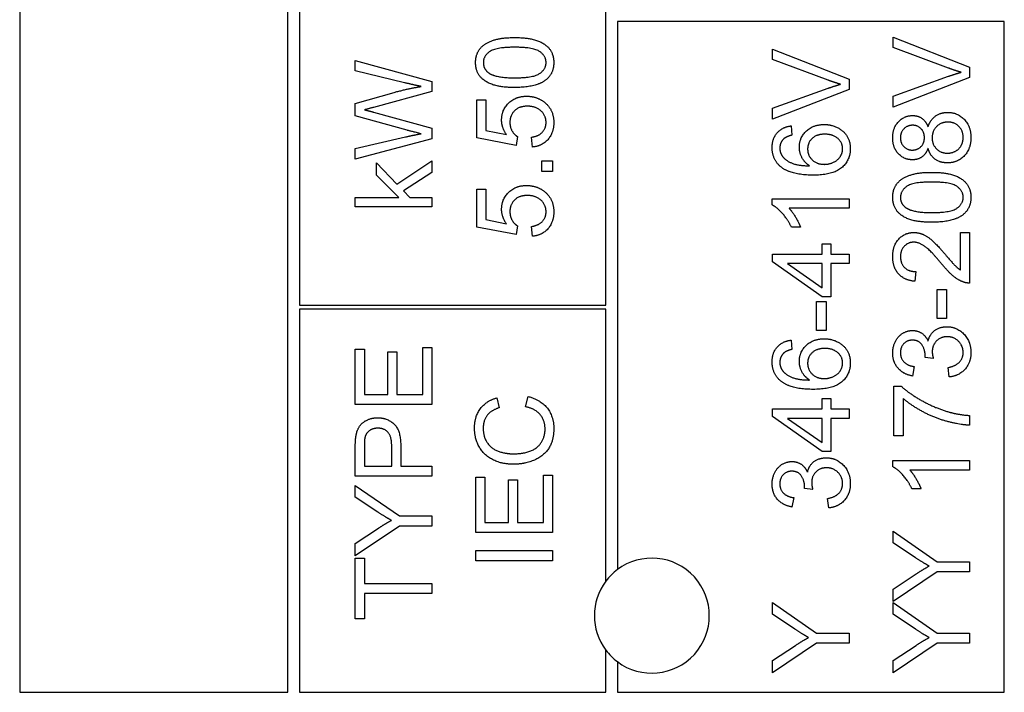
# Model space of a CAD drawing. Units: millimetres. Extents: x 653 to 8778, y 82 to 11441.
# Drawn here: x 2504 to 2526, y 9726 to 9741 of the extents above; entities that cross this region are included whole.
import ezdxf

# ---------------------------------------------------------------- set-up
doc = ezdxf.new("R2010")
doc.units = ezdxf.units.MM
doc.header["$LTSCALE"] = 42
doc.layers.add('Visible Edges(Hillmar_metric)', color=7, linetype='Continuous', lineweight=25)

msp = doc.modelspace()

# ---------------------------------------------------------------- linework, layer by layer
at = {"layer": 'Visible Edges(Hillmar_metric)'}
for p, q in [((2503.966, 9784.1234), (2503.966, 9726.1634)), ((2509.846, 9726.1634), (2509.846, 9784.1234)), ((2510.098, 9742.2074), (2510.098, 9734.6474)), ((2516.818, 9734.6474), (2516.818, 9742.2074)), ((2517.07, 9740.8634), (2517.07, 9728.8514)), ((2525.554, 9740.8634), (2517.07, 9740.8634)), ((2525.554, 9726.1634), (2525.554, 9740.8634)), ((2523.1136, 9740.2974), (2523.1136, 9740.5241)), ((2523.1136, 9740.5241), (2524.7936, 9739.8659)), ((2524.3339, 9739.8429), (2523.1136, 9740.2974)), ((2520.4698, 9740.0349), (2520.4698, 9740.2616)), ((2520.4698, 9740.2616), (2522.1498, 9739.6034)), ((2511.324, 9739.7872), (2511.324, 9740.0113)), ((2511.324, 9740.0113), (2513.004, 9739.5528)), ((2521.6901, 9739.5804), (2520.4698, 9740.0349)), ((2524.7936, 9739.8659), (2524.7936, 9739.6367)), ((2512.4034, 9739.5247), (2511.324, 9739.7872)), ((2523.1136, 9739.2282), (2524.3339, 9739.6649)), ((2513.004, 9739.5528), (2513.004, 9739.3352)), ((2522.1498, 9739.6034), (2522.1498, 9739.3742)), ((2524.7936, 9739.6367), (2523.1136, 9738.9875)), ((2511.324, 9739.0701), (2512.1742, 9739.3108)), ((2513.004, 9739.3352), (2511.7235, 9738.9843)), ((2520.4698, 9738.9657), (2521.6901, 9739.4024)), ((2522.1498, 9739.3742), (2520.4698, 9738.725)), ((2523.1136, 9738.9875), (2523.1136, 9739.2282)), ((2511.324, 9738.8012), (2511.324, 9739.0701)), ((2513.9896, 9738.314), (2513.9896, 9739.1489)), ((2513.9896, 9739.1489), (2514.1868, 9739.1489)), ((2514.1868, 9739.1489), (2514.1868, 9738.4792)), ((2512.4585, 9738.4824), (2511.324, 9738.8012)), ((2511.7235, 9738.8806), (2513.004, 9738.5259)), ((2520.4698, 9738.725), (2520.4698, 9738.9657)), ((2520.8821, 9738.579), (2520.8988, 9738.3742)), ((2513.004, 9738.5259), (2513.004, 9738.2967)), ((2514.1868, 9738.4792), (2514.6375, 9738.3882)), ((2511.324, 9738.079), (2512.4252, 9738.3351)), ((2513.004, 9738.2967), (2511.324, 9737.8511)), ((2514.8526, 9738.1514), (2513.9896, 9738.314)), ((2514.8782, 9738.3447), (2514.8526, 9738.1514)), ((2515.2073, 9738.1142), (2515.1894, 9738.3306)), ((2511.324, 9737.8511), (2511.324, 9738.079)), ((2511.7862, 9737.4989), (2511.7862, 9737.7666)), ((2511.7862, 9737.7666), (2512.2383, 9737.3017)), ((2512.2383, 9737.3017), (2513.004, 9737.8139)), ((2513.004, 9737.8139), (2513.004, 9737.5591)), ((2515.4135, 9737.812), (2515.6478, 9737.812)), ((2515.4135, 9737.5777), (2515.4135, 9737.812)), ((2515.6478, 9737.812), (2515.6478, 9737.5777)), ((2512.2818, 9737.0111), (2511.7862, 9737.4989)), ((2513.004, 9737.5591), (2512.3817, 9737.1545)), ((2515.6478, 9737.5777), (2515.4135, 9737.5777)), ((2512.3817, 9737.1545), (2512.5212, 9737.0111)), ((2513.9896, 9736.3574), (2513.9896, 9737.1923)), ((2513.9896, 9737.1923), (2514.1868, 9737.1923)), ((2514.1868, 9737.1923), (2514.1868, 9736.5226)), ((2511.324, 9736.8049), (2511.324, 9737.0111)), ((2511.324, 9737.0111), (2512.2818, 9737.0111)), ((2512.5212, 9737.0111), (2513.004, 9737.0111)), ((2513.004, 9737.0111), (2513.004, 9736.8049)), ((2520.4634, 9736.8453), (2520.4634, 9736.9784)), ((2520.4634, 9736.9784), (2522.1498, 9736.9784)), ((2522.1498, 9736.9784), (2522.1498, 9736.7723)), ((2513.004, 9736.8049), (2511.324, 9736.8049)), ((2522.1498, 9736.7723), (2520.836, 9736.7723)), ((2514.1868, 9736.5226), (2514.6375, 9736.4317)), ((2514.8526, 9736.1948), (2513.9896, 9736.3574)), ((2514.8782, 9736.3881), (2514.8526, 9736.1948)), ((2515.2073, 9736.1576), (2515.1894, 9736.374)), ((2521.0844, 9736.3599), (2520.8847, 9736.3599)), ((2524.5951, 9735.4201), (2524.5951, 9736.2434)), ((2524.5951, 9736.2434), (2524.7936, 9736.2434)), ((2524.7936, 9736.2434), (2524.7936, 9735.1332)), ((2521.5582, 9735.7645), (2521.5582, 9735.9912)), ((2521.5582, 9735.9912), (2521.7477, 9735.9912)), ((2521.7477, 9735.9912), (2521.7477, 9735.7645)), ((2520.4698, 9735.7645), (2521.5582, 9735.7645)), ((2520.4698, 9735.5955), (2520.4698, 9735.7645)), ((2521.7477, 9735.7645), (2522.1498, 9735.7645)), ((2522.1498, 9735.7645), (2522.1498, 9735.5584)), ((2521.5582, 9734.8298), (2520.4698, 9735.5955)), ((2521.5582, 9735.5584), (2520.8002, 9735.5584)), ((2520.8002, 9735.5584), (2521.5582, 9735.0321)), ((2521.5582, 9735.0321), (2521.5582, 9735.5584)), ((2522.1498, 9735.5584), (2521.7477, 9735.5584)), ((2521.7477, 9735.5584), (2521.7477, 9734.8298)), ((2523.6143, 9735.3842), (2523.5925, 9735.1717)), ((2524.0817, 9734.3547), (2524.0817, 9734.9898)), ((2524.0817, 9734.9898), (2524.2891, 9734.9898)), ((2524.2891, 9734.9898), (2524.2891, 9734.3547)), ((2521.4378, 9734.0922), (2521.4378, 9734.7273)), ((2521.4378, 9734.7273), (2521.6453, 9734.7273)), ((2521.7477, 9734.8298), (2521.5582, 9734.8298)), ((2521.6453, 9734.7273), (2521.6453, 9734.0922)), ((2510.098, 9734.6474), (2516.818, 9734.6474)), ((2516.818, 9734.5634), (2510.098, 9734.5634)), ((2510.098, 9734.5634), (2510.098, 9726.1634)), ((2516.818, 9728.5994), (2516.818, 9734.5634)), ((2524.2891, 9734.3547), (2524.0817, 9734.3547)), ((2521.6453, 9734.0922), (2521.4378, 9734.0922)), ((2520.8821, 9733.8835), (2520.8988, 9733.6786)), ((2511.324, 9732.4692), (2511.324, 9733.6856)), ((2511.324, 9733.6856), (2511.5225, 9733.6856)), ((2511.5225, 9733.6856), (2511.5225, 9732.692)), ((2512.0359, 9732.692), (2512.0359, 9733.6229)), ((2512.0359, 9733.6229), (2512.2344, 9733.6229)), ((2512.2344, 9733.6229), (2512.2344, 9732.692)), ((2512.8055, 9732.692), (2512.8055, 9733.7241)), ((2512.8055, 9733.7241), (2513.004, 9733.7241)), ((2513.004, 9733.7241), (2513.004, 9732.4692)), ((2523.9972, 9733.4827), (2523.8166, 9733.5045)), ((2523.5797, 9733.3021), (2523.5426, 9733.096)), ((2524.348, 9733.0755), (2524.3211, 9733.2817)), ((2523.1354, 9731.7835), (2523.1354, 9732.8706)), ((2523.1354, 9732.8706), (2523.2954, 9732.8706)), ((2511.5225, 9732.692), (2512.0359, 9732.692)), ((2512.2344, 9732.692), (2512.8055, 9732.692)), ((2514.4275, 9732.6184), (2514.48, 9732.3994)), ((2515.0575, 9732.4237), (2515.1138, 9732.6465)), ((2521.5582, 9732.3738), (2521.5582, 9732.6004)), ((2521.5582, 9732.6004), (2521.7477, 9732.6004)), ((2521.7477, 9732.6004), (2521.7477, 9732.3738)), ((2523.3339, 9732.6056), (2523.3339, 9731.7835)), ((2513.004, 9732.4692), (2511.324, 9732.4692)), ((2520.4698, 9732.2048), (2520.4698, 9732.3738)), ((2520.4698, 9732.3738), (2521.5582, 9732.3738)), ((2521.7477, 9732.3738), (2522.1498, 9732.3738)), ((2522.1498, 9732.3738), (2522.1498, 9732.1676)), ((2521.5582, 9731.439), (2520.4698, 9732.2048)), ((2520.8002, 9732.1676), (2521.5582, 9731.6414)), ((2521.5582, 9732.1676), (2520.8002, 9732.1676)), ((2521.5582, 9731.6414), (2521.5582, 9732.1676)), ((2522.1498, 9732.1676), (2521.7477, 9732.1676)), ((2521.7477, 9732.1676), (2521.7477, 9731.439)), ((2524.7936, 9732.2304), (2524.7936, 9732.0178)), ((2523.3339, 9731.7835), (2523.1354, 9731.7835)), ((2511.324, 9730.898), (2511.324, 9731.5319)), ((2511.5225, 9731.5511), (2511.5225, 9731.1208)), ((2512.123, 9731.1208), (2512.123, 9731.5549)), ((2512.3215, 9731.5524), (2512.3215, 9731.1208)), ((2521.7477, 9731.439), (2521.5582, 9731.439)), ((2523.1072, 9731.1074), (2523.1072, 9731.2406)), ((2523.1072, 9731.2406), (2524.7936, 9731.2406)), ((2524.7936, 9731.2406), (2524.7936, 9731.0344)), ((2511.5225, 9731.1208), (2512.123, 9731.1208)), ((2512.3215, 9731.1208), (2513.004, 9731.1208)), ((2513.004, 9731.1208), (2513.004, 9730.898)), ((2524.7936, 9731.0344), (2523.4798, 9731.0344)), ((2513.004, 9730.898), (2511.324, 9730.898)), ((2513.9678, 9729.6643), (2513.9678, 9730.8807)), ((2513.9678, 9730.8807), (2514.1663, 9730.8807)), ((2514.1663, 9730.8807), (2514.1663, 9729.8871)), ((2514.6798, 9729.8871), (2514.6798, 9730.818)), ((2514.6798, 9730.818), (2514.8782, 9730.818)), ((2514.8782, 9730.818), (2514.8782, 9729.8871)), ((2515.4493, 9729.8871), (2515.4493, 9730.9192)), ((2515.4493, 9730.9192), (2515.6478, 9730.9192)), ((2515.6478, 9730.9192), (2515.6478, 9729.6643)), ((2511.324, 9730.4409), (2511.324, 9730.6996)), ((2511.324, 9730.6996), (2512.292, 9730.0286)), ((2521.3533, 9730.6106), (2521.1728, 9730.6323)), ((2523.7283, 9730.6221), (2523.5285, 9730.6221)), ((2511.8183, 9730.1144), (2511.324, 9730.4409)), ((2520.9359, 9730.43), (2520.8988, 9730.2239)), ((2521.7042, 9730.2034), (2521.6773, 9730.4095)), ((2512.292, 9730.0286), (2513.004, 9730.0286)), ((2513.004, 9730.0286), (2513.004, 9729.8058)), ((2512.292, 9729.8058), (2511.324, 9729.1578)), ((2511.324, 9729.428), (2511.8311, 9729.7597)), ((2513.004, 9729.8058), (2512.292, 9729.8058)), ((2514.1663, 9729.8871), (2514.6798, 9729.8871)), ((2514.8782, 9729.8871), (2515.4493, 9729.8871)), ((2515.6478, 9729.6643), (2513.9678, 9729.6643)), ((2523.1136, 9729.4389), (2523.1136, 9729.6976)), ((2523.1136, 9729.6976), (2524.0817, 9729.0266)), ((2511.324, 9729.1578), (2511.324, 9729.428)), ((2523.6079, 9729.1124), (2523.1136, 9729.4389)), ((2511.324, 9727.7724), (2511.324, 9729.1041)), ((2511.324, 9729.1041), (2511.5225, 9729.1041)), ((2511.5225, 9729.1041), (2511.5225, 9728.5483)), ((2513.9678, 9729.2686), (2515.6478, 9729.2686)), ((2513.9678, 9729.0458), (2513.9678, 9729.2686)), ((2515.6478, 9729.2686), (2515.6478, 9729.0458)), ((2515.6478, 9729.0458), (2513.9678, 9729.0458)), ((2524.0817, 9729.0266), (2524.7936, 9729.0266)), ((2524.7936, 9729.0266), (2524.7936, 9728.8038)), ((2524.0817, 9728.8038), (2523.1136, 9728.1559)), ((2523.1136, 9728.426), (2523.6207, 9728.7577)), ((2524.7936, 9728.8038), (2524.0817, 9728.8038)), ((2511.5225, 9728.5483), (2513.004, 9728.5483)), ((2513.004, 9728.5483), (2513.004, 9728.3255)), ((2523.1136, 9728.1559), (2523.1136, 9728.426)), ((2513.004, 9728.3255), (2511.5225, 9728.3255)), ((2511.5225, 9728.3255), (2511.5225, 9727.7724)), ((2520.4698, 9727.8729), (2520.4698, 9728.1315)), ((2520.4698, 9728.1315), (2521.4378, 9727.4606)), ((2523.1136, 9727.8729), (2523.1136, 9728.1315)), ((2523.1136, 9728.1315), (2524.0817, 9727.4606)), ((2511.5225, 9727.7724), (2511.324, 9727.7724)), ((2520.9641, 9727.5464), (2520.4698, 9727.8729)), ((2523.6079, 9727.5464), (2523.1136, 9727.8729)), ((2521.4378, 9727.4606), (2522.1498, 9727.4606)), ((2522.1498, 9727.4606), (2522.1498, 9727.2378)), ((2524.0817, 9727.4606), (2524.7936, 9727.4606)), ((2524.7936, 9727.4606), (2524.7936, 9727.2378)), ((2521.4378, 9727.2378), (2520.4698, 9726.5898)), ((2520.4698, 9726.86), (2520.9769, 9727.1917)), ((2522.1498, 9727.2378), (2521.4378, 9727.2378)), ((2524.0817, 9727.2378), (2523.1136, 9726.5898)), ((2523.1136, 9726.86), (2523.6207, 9727.1917)), ((2524.7936, 9727.2378), (2524.0817, 9727.2378)), ((2516.818, 9726.1634), (2516.818, 9727.0874)), ((2517.07, 9726.8354), (2517.07, 9726.1634)), ((2520.4698, 9726.5898), (2520.4698, 9726.86)), ((2523.1136, 9726.5898), (2523.1136, 9726.86)), ((2503.966, 9726.1634), (2509.846, 9726.1634)), ((2510.098, 9726.1634), (2516.818, 9726.1634)), ((2517.07, 9726.1634), (2525.554, 9726.1634))]:
    msp.add_line(p, q, dxfattribs=at)
for start, end in [(233.1301, 126.8699), (126.8699, 143.1301), (143.1301, 216.8699), (216.8699, 233.1301)]:
    msp.add_arc((2517.826, 9727.8434), 1.26, start, end, dxfattribs=at)
for points in [[(2513.9614, 9739.9671), (2513.9614, 9740.1015), (2514.0702, 9740.3064), (2514.2751, 9740.4383), (2514.5696, 9740.5139), (2514.8193, 9740.5139)], [(2514.8193, 9740.5139), (2515.1151, 9740.5139), (2515.4788, 9740.3922), (2515.676, 9740.1502), (2515.676, 9739.9671)], [(2514.8193, 9740.3013), (2514.4045, 9740.3013), (2514.1317, 9740.1079), (2514.1317, 9739.9645)], [(2515.507, 9739.9671), (2515.507, 9740.1079), (2515.2329, 9740.3013), (2514.8193, 9740.3013)], [(2514.8193, 9739.419), (2514.521, 9739.419), (2514.1573, 9739.542), (2513.9614, 9739.7827), (2513.9614, 9739.9671)], [(2514.1317, 9739.9645), (2514.1317, 9739.8224), (2514.2521, 9739.7379)], [(2514.8193, 9739.6316), (2515.2342, 9739.6316), (2515.507, 9739.8249), (2515.507, 9739.9671)], [(2515.676, 9739.9671), (2515.676, 9739.7238), (2515.5031, 9739.5855)], [(2514.2521, 9739.7379), (2514.4057, 9739.6316), (2514.8193, 9739.6316)], [(2524.6079, 9739.7532), (2524.4709, 9739.7917), (2524.3339, 9739.8429)], [(2524.3339, 9739.6649), (2524.4799, 9739.7174), (2524.6079, 9739.7532)], [(2512.1742, 9739.3108), (2512.4905, 9739.3992), (2512.7697, 9739.4414)], [(2512.7697, 9739.4414), (2512.6096, 9739.4735), (2512.4034, 9739.5247)], [(2515.5031, 9739.5855), (2515.2918, 9739.419), (2514.8193, 9739.419)], [(2521.9641, 9739.4907), (2521.8271, 9739.5292), (2521.6901, 9739.5804)], [(2521.6901, 9739.4024), (2521.8361, 9739.4549), (2521.9641, 9739.4907)], [(2514.5325, 9738.7058), (2514.5325, 9738.926), (2514.8373, 9739.2282), (2515.0767, 9739.2282)], [(2515.0767, 9739.2282), (2515.3059, 9739.2282), (2515.4724, 9739.0951)], [(2515.0959, 9739.0093), (2514.9192, 9739.0093), (2514.7143, 9738.8121), (2514.7143, 9738.6507)], [(2515.507, 9738.6533), (2515.507, 9738.8044), (2515.2816, 9739.0093), (2515.0959, 9739.0093)], [(2515.4724, 9739.0951), (2515.676, 9738.9337), (2515.676, 9738.6546)], [(2511.7235, 9738.9843), (2511.5634, 9738.9382), (2511.5263, 9738.9305)], [(2511.5263, 9738.9305), (2511.6415, 9738.9024), (2511.7235, 9738.8806)], [(2523.1072, 9738.3165), (2523.1072, 9738.5368), (2523.362, 9738.8044), (2523.5451, 9738.8044)], [(2523.5451, 9738.8044), (2523.6617, 9738.8044), (2523.8345, 9738.6815), (2523.8819, 9738.556)], [(2523.8819, 9738.556), (2523.9319, 9738.7122), (2524.1572, 9738.8735), (2524.3134, 9738.8735)], [(2524.3134, 9738.8735), (2524.5286, 9738.8735), (2524.8218, 9738.5688), (2524.8218, 9738.3204)], [(2514.6375, 9738.3882), (2514.5325, 9738.5393), (2514.5325, 9738.7058)], [(2514.7143, 9738.6507), (2514.7143, 9738.5509), (2514.8052, 9738.3908), (2514.8782, 9738.3447)], [(2515.1894, 9738.3306), (2515.3482, 9738.3549), (2515.507, 9738.5291), (2515.507, 9738.6533)], [(2515.676, 9738.6546), (2515.676, 9738.4254), (2515.4199, 9738.1347), (2515.2073, 9738.1142)], [(2520.4634, 9738.1014), (2520.4634, 9738.2999), (2520.6862, 9738.5534), (2520.8821, 9738.579)], [(2521.0601, 9738.1117), (2521.0601, 9738.3178), (2521.3636, 9738.6085), (2521.6043, 9738.6085)], [(2521.6043, 9738.6085), (2521.7618, 9738.6085), (2522.0333, 9738.4715), (2522.178, 9738.2333), (2522.178, 9738.0822)], [(2523.5439, 9738.5918), (2523.4312, 9738.5918), (2523.2762, 9738.4369), (2523.2762, 9738.3204)], [(2523.8025, 9738.3217), (2523.8025, 9738.4407), (2523.6527, 9738.5918), (2523.5439, 9738.5918)], [(2524.316, 9738.661), (2524.1662, 9738.661), (2523.9715, 9738.4638), (2523.9715, 9738.3153)], [(2524.6528, 9738.3217), (2524.6528, 9738.4702), (2524.462, 9738.661), (2524.316, 9738.661)], [(2512.4252, 9738.3351), (2512.5981, 9738.3761), (2512.7697, 9738.4068)], [(2512.7697, 9738.4068), (2512.4995, 9738.4708), (2512.4585, 9738.4824)], [(2520.8988, 9738.3742), (2520.7771, 9738.346), (2520.7208, 9738.296)], [(2521.6171, 9738.3959), (2521.443, 9738.3959), (2521.2419, 9738.2115), (2521.2419, 9738.0694)], [(2522.0089, 9738.0771), (2522.0089, 9738.209), (2521.7977, 9738.3959), (2521.6171, 9738.3959)], [(2520.7208, 9738.296), (2520.6324, 9738.2115), (2520.6324, 9738.0886)], [(2523.54, 9737.8351), (2523.3569, 9737.8351), (2523.1072, 9738.0989), (2523.1072, 9738.3165)], [(2523.2762, 9738.3204), (2523.2762, 9738.2013), (2523.4273, 9738.0476), (2523.5323, 9738.0476)], [(2523.5323, 9738.0476), (2523.6514, 9738.0476), (2523.8025, 9738.2), (2523.8025, 9738.3217)], [(2523.9715, 9738.3153), (2523.9715, 9738.1693), (2524.1636, 9737.9798), (2524.3083, 9737.9798)], [(2524.8218, 9738.3204), (2524.8218, 9738.072), (2524.5273, 9737.7672), (2524.307, 9737.7672)], [(2524.3083, 9737.9798), (2524.3967, 9737.9798), (2524.5619, 9738.063), (2524.6528, 9738.2269), (2524.6528, 9738.3217)], [(2520.6555, 9737.6789), (2520.4634, 9737.8351), (2520.4634, 9738.1014)], [(2520.6324, 9738.0886), (2520.6324, 9737.99), (2520.6875, 9737.9157)], [(2520.6875, 9737.9157), (2520.7579, 9737.8184), (2521.0319, 9737.7057), (2521.2842, 9737.7032)], [(2521.2842, 9737.7032), (2521.1702, 9737.7774), (2521.0601, 9737.9939), (2521.0601, 9738.1117)], [(2521.2419, 9738.0694), (2521.2419, 9737.9298), (2521.443, 9737.7352), (2521.6056, 9737.7352)], [(2522.178, 9738.0822), (2522.178, 9737.8235), (2521.7989, 9737.4983), (2521.3636, 9737.4983)], [(2521.6056, 9737.7352), (2521.7119, 9737.7352), (2521.9065, 9737.8261), (2522.0089, 9737.9874), (2522.0089, 9738.0771)], [(2523.8819, 9738.0886), (2523.8345, 9737.9593), (2523.6604, 9737.8351), (2523.54, 9737.8351)], [(2524.307, 9737.7672), (2524.1431, 9737.7672), (2523.9216, 9737.9337), (2523.8819, 9738.0886)], [(2521.3636, 9737.4983), (2520.877, 9737.4983), (2520.6555, 9737.6789)], [(2523.1072, 9737.013), (2523.1072, 9737.1474), (2523.2161, 9737.3523), (2523.4209, 9737.4842), (2523.7154, 9737.5598), (2523.9651, 9737.5598)], [(2523.9651, 9737.5598), (2524.2609, 9737.5598), (2524.6246, 9737.4381), (2524.8218, 9737.1961), (2524.8218, 9737.013)], [(2514.5325, 9736.7492), (2514.5325, 9736.9695), (2514.8373, 9737.2717), (2515.0767, 9737.2717)], [(2515.0767, 9737.2717), (2515.3059, 9737.2717), (2515.4724, 9737.1385)], [(2523.9651, 9737.3472), (2523.5503, 9737.3472), (2523.2775, 9737.1539), (2523.2775, 9737.0104)], [(2524.6528, 9737.013), (2524.6528, 9737.1539), (2524.3787, 9737.3472), (2523.9651, 9737.3472)], [(2515.0959, 9737.0527), (2514.9192, 9737.0527), (2514.7143, 9736.8555), (2514.7143, 9736.6942)], [(2515.507, 9736.6967), (2515.507, 9736.8478), (2515.2816, 9737.0527), (2515.0959, 9737.0527)], [(2515.4724, 9737.1385), (2515.676, 9736.9771), (2515.676, 9736.698)], [(2520.8847, 9736.3599), (2520.804, 9736.5328), (2520.5722, 9736.7915), (2520.4634, 9736.8453)], [(2523.9651, 9736.4649), (2523.6668, 9736.4649), (2523.3031, 9736.5879), (2523.1072, 9736.8286), (2523.1072, 9737.013)], [(2523.2775, 9737.0104), (2523.2775, 9736.8683), (2523.3979, 9736.7838)], [(2523.9651, 9736.6775), (2524.38, 9736.6775), (2524.6528, 9736.8709), (2524.6528, 9737.013)], [(2524.8218, 9737.013), (2524.8218, 9736.7697), (2524.6489, 9736.6314)], [(2514.6375, 9736.4317), (2514.5325, 9736.5828), (2514.5325, 9736.7492)], [(2514.7143, 9736.6942), (2514.7143, 9736.5943), (2514.8052, 9736.4342), (2514.8782, 9736.3881)], [(2515.1894, 9736.374), (2515.3482, 9736.3984), (2515.507, 9736.5725), (2515.507, 9736.6967)], [(2515.676, 9736.698), (2515.676, 9736.4688), (2515.4199, 9736.1781), (2515.2073, 9736.1576)], [(2520.836, 9736.7723), (2520.9064, 9736.698), (2521.0486, 9736.456), (2521.0844, 9736.3599)], [(2523.3979, 9736.7838), (2523.5515, 9736.6775), (2523.9651, 9736.6775)], [(2524.6489, 9736.6314), (2524.4376, 9736.4649), (2523.9651, 9736.4649)], [(2523.1072, 9735.7171), (2523.1072, 9735.9592), (2523.3748, 9736.2409), (2523.5733, 9736.2409)], [(2523.5733, 9736.2409), (2523.6745, 9736.2409), (2523.8691, 9736.1589), (2524.0842, 9735.9668), (2524.2725, 9735.7453)], [(2523.5682, 9736.0283), (2523.4453, 9736.0283), (2523.2775, 9735.8529), (2523.2775, 9735.712)], [(2524.1726, 9735.5635), (2523.9472, 9735.8362), (2523.686, 9736.0283), (2523.5682, 9736.0283)], [(2523.5925, 9735.1717), (2523.3556, 9735.1934), (2523.1072, 9735.4777), (2523.1072, 9735.7171)], [(2523.2775, 9735.712), (2523.2775, 9735.5635), (2523.4568, 9735.3855), (2523.6143, 9735.3842)], [(2524.6502, 9735.1576), (2524.5362, 9735.1998), (2524.3173, 9735.3868), (2524.1726, 9735.5635)], [(2524.2725, 9735.7453), (2524.4274, 9735.5596), (2524.5388, 9735.4546), (2524.5951, 9735.4201)], [(2524.7936, 9735.1332), (2524.7194, 9735.1307), (2524.6502, 9735.1576)], [(2523.1072, 9733.6018), (2523.1072, 9733.7388), (2523.225, 9733.9706), (2523.4286, 9734.0935), (2523.5426, 9734.0935)], [(2523.5426, 9734.0935), (2523.6514, 9734.0935), (2523.8307, 9733.977), (2523.8832, 9733.8617)], [(2523.8832, 9733.8617), (2523.9178, 9734.0115), (2524.1342, 9734.1754), (2524.2968, 9734.1754)], [(2524.2968, 9734.1754), (2524.5158, 9734.1754), (2524.8218, 9733.854), (2524.8218, 9733.6095)], [(2520.4634, 9733.4059), (2520.4634, 9733.6043), (2520.6862, 9733.8579), (2520.8821, 9733.8835)], [(2521.0601, 9733.4161), (2521.0601, 9733.6223), (2521.3636, 9733.9129), (2521.6043, 9733.9129)], [(2521.6043, 9733.9129), (2521.7618, 9733.9129), (2522.0333, 9733.7759), (2522.178, 9733.5378), (2522.178, 9733.3867)], [(2523.5387, 9733.8809), (2523.4248, 9733.8809), (2523.2762, 9733.7273), (2523.2762, 9733.6056)], [(2523.8192, 9733.5378), (2523.8192, 9733.6696), (2523.6809, 9733.8809), (2523.5387, 9733.8809)], [(2524.3006, 9733.9565), (2524.1585, 9733.9565), (2523.9741, 9733.7708), (2523.9741, 9733.6274)], [(2524.6515, 9733.6107), (2524.6515, 9733.7567), (2524.4492, 9733.9565), (2524.3006, 9733.9565)], [(2520.7208, 9733.6005), (2520.6324, 9733.516), (2520.6324, 9733.3931)], [(2520.8988, 9733.6786), (2520.7771, 9733.6504), (2520.7208, 9733.6005)], [(2521.6171, 9733.7004), (2521.443, 9733.7004), (2521.2419, 9733.516), (2521.2419, 9733.3739)], [(2522.0089, 9733.3815), (2522.0089, 9733.5134), (2521.7977, 9733.7004), (2521.6171, 9733.7004)], [(2523.5426, 9733.096), (2523.3351, 9733.1344), (2523.1072, 9733.402), (2523.1072, 9733.6018)], [(2523.2762, 9733.6056), (2523.2762, 9733.4853), (2523.4273, 9733.3252), (2523.5797, 9733.3021)], [(2523.9741, 9733.6274), (2523.9741, 9733.5698), (2523.9972, 9733.4827)], [(2524.3211, 9733.2817), (2524.4965, 9733.3175), (2524.6515, 9733.4878), (2524.6515, 9733.6107)], [(2524.8218, 9733.6095), (2524.8218, 9733.3879), (2524.558, 9733.096), (2524.348, 9733.0755)], [(2520.6555, 9732.9833), (2520.4634, 9733.1395), (2520.4634, 9733.4059)], [(2520.6324, 9733.3931), (2520.6324, 9733.2945), (2520.6875, 9733.2202)], [(2521.2842, 9733.0076), (2521.1702, 9733.0819), (2521.0601, 9733.2983), (2521.0601, 9733.4161)], [(2522.178, 9733.3867), (2522.178, 9733.128), (2521.7989, 9732.8028), (2521.3636, 9732.8028)], [(2523.8166, 9733.5045), (2523.8192, 9733.5262), (2523.8192, 9733.5378)], [(2520.6875, 9733.2202), (2520.7579, 9733.1229), (2521.0319, 9733.0102), (2521.2842, 9733.0076)], [(2521.2419, 9733.3739), (2521.2419, 9733.2343), (2521.443, 9733.0396), (2521.6056, 9733.0396)], [(2521.6056, 9733.0396), (2521.7119, 9733.0396), (2521.9065, 9733.1306), (2522.0089, 9733.2919), (2522.0089, 9733.3815)], [(2521.3636, 9732.8028), (2520.877, 9732.8028), (2520.6555, 9732.9833)], [(2523.2954, 9732.8706), (2523.467, 9732.7106), (2524.033, 9732.3956), (2524.3314, 9732.3098)], [(2513.9384, 9731.9551), (2513.9384, 9732.2073), (2514.1957, 9732.5505), (2514.4275, 9732.6184)], [(2515.1138, 9732.6465), (2515.3879, 9732.5761), (2515.676, 9732.2137), (2515.676, 9731.9512)], [(2524.7936, 9732.0178), (2524.5951, 9732.0217), (2524.0343, 9732.1702), (2523.5131, 9732.4481), (2523.3339, 9732.6056)], [(2514.48, 9732.3994), (2514.2969, 9732.3405), (2514.1291, 9732.119), (2514.1291, 9731.9499)], [(2515.4852, 9731.932), (2515.4852, 9732.119), (2515.2701, 9732.3776), (2515.0575, 9732.4237)], [(2524.3314, 9732.3098), (2524.5426, 9732.247), (2524.7936, 9732.2304)], [(2511.3406, 9731.788), (2511.3611, 9731.9122), (2511.4764, 9732.0786), (2511.6851, 9732.1811), (2511.8106, 9732.1811)], [(2511.8106, 9732.1811), (2512.0244, 9732.1811), (2512.3215, 9731.9083), (2512.3215, 9731.5524)], [(2511.817, 9731.9519), (2511.712, 9731.9519), (2511.5609, 9731.8456), (2511.5378, 9731.7585)], [(2512.123, 9731.5549), (2512.123, 9731.7713), (2511.9629, 9731.9519), (2511.817, 9731.9519)], [(2514.795, 9731.1612), (2514.5325, 9731.1612), (2514.1407, 9731.3622), (2513.9384, 9731.7323), (2513.9384, 9731.9551)], [(2514.1291, 9731.9499), (2514.1291, 9731.7566), (2514.3148, 9731.4954), (2514.6273, 9731.3904), (2514.7937, 9731.3904)], [(2514.7937, 9731.3904), (2515.0076, 9731.3904), (2515.3277, 9731.5159), (2515.4852, 9731.7784), (2515.4852, 9731.932)], [(2515.676, 9731.9512), (2515.676, 9731.6798), (2515.4545, 9731.3392), (2515.0357, 9731.1612), (2514.795, 9731.1612)], [(2511.324, 9731.5319), (2511.324, 9731.6996), (2511.3406, 9731.788)], [(2511.5378, 9731.7585), (2511.5225, 9731.7022), (2511.5225, 9731.5511)], [(2521.2394, 9730.9896), (2521.2739, 9731.1394), (2521.4903, 9731.3033), (2521.653, 9731.3033)], [(2521.653, 9731.3033), (2521.8719, 9731.3033), (2522.178, 9730.9819), (2522.178, 9730.7373)], [(2520.4634, 9730.7296), (2520.4634, 9730.8667), (2520.5812, 9731.0984), (2520.7848, 9731.2214), (2520.8988, 9731.2214)], [(2520.8949, 9731.0088), (2520.781, 9731.0088), (2520.6324, 9730.8551), (2520.6324, 9730.7335)], [(2521.1753, 9730.6656), (2521.1753, 9730.7975), (2521.0371, 9731.0088), (2520.8949, 9731.0088)], [(2520.8988, 9731.2214), (2521.0076, 9731.2214), (2521.1869, 9731.1048), (2521.2394, 9730.9896)], [(2521.6568, 9731.0843), (2521.5147, 9731.0843), (2521.3303, 9730.8987), (2521.3303, 9730.7553)], [(2522.0077, 9730.7386), (2522.0077, 9730.8846), (2521.8053, 9731.0843), (2521.6568, 9731.0843)], [(2523.5285, 9730.6221), (2523.4478, 9730.7949), (2523.2161, 9731.0536), (2523.1072, 9731.1074)], [(2523.4798, 9731.0344), (2523.5503, 9730.9601), (2523.6924, 9730.7181), (2523.7283, 9730.6221)], [(2520.8988, 9730.2239), (2520.6913, 9730.2623), (2520.4634, 9730.5299), (2520.4634, 9730.7296)], [(2520.6324, 9730.7335), (2520.6324, 9730.6131), (2520.7835, 9730.4531), (2520.9359, 9730.43)], [(2521.1728, 9730.6323), (2521.1753, 9730.6541), (2521.1753, 9730.6656)], [(2521.3303, 9730.7553), (2521.3303, 9730.6976), (2521.3533, 9730.6106)], [(2521.6773, 9730.4095), (2521.8527, 9730.4454), (2522.0077, 9730.6157), (2522.0077, 9730.7386)], [(2522.178, 9730.7373), (2522.178, 9730.5158), (2521.9142, 9730.2239), (2521.7042, 9730.2034)], [(2512.1153, 9729.9313), (2511.9834, 9730.0068), (2511.8183, 9730.1144)], [(2511.8311, 9729.7597), (2511.9719, 9729.8531), (2512.1153, 9729.9313)], [(2523.905, 9728.9293), (2523.7731, 9729.0048), (2523.6079, 9729.1124)], [(2523.6207, 9728.7577), (2523.7615, 9728.8512), (2523.905, 9728.9293)], [(2521.2611, 9727.3632), (2521.1293, 9727.4388), (2520.9641, 9727.5464)], [(2520.9769, 9727.1917), (2521.1177, 9727.2851), (2521.2611, 9727.3632)], [(2523.905, 9727.3632), (2523.7731, 9727.4388), (2523.6079, 9727.5464)], [(2523.6207, 9727.1917), (2523.7615, 9727.2851), (2523.905, 9727.3632)]]:
    msp.add_open_spline(points, degree=2, dxfattribs=at)

doc.saveas('drawing.dxf')
